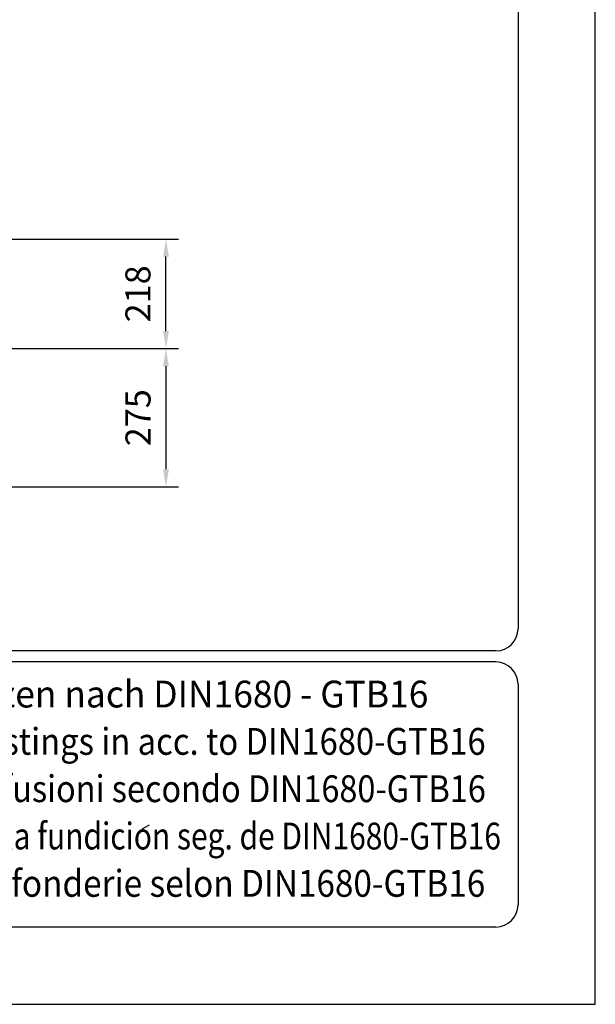
# Model space of a CAD drawing. Extents: x 0 to 10040, y 0 to 6534.
# Drawn here: x 3473 to 4620, y 0 to 1962 of the extents above; entities that cross this region are included whole.
import ezdxf
from ezdxf.enums import TextEntityAlignment as Align

# ---------------------------------------------------------------- set-up
doc = ezdxf.new("R2010")
doc.units = 0
doc.header["$LTSCALE"] = 5
doc.layers.get('0').update_dxf_attribs({"linetype": 'CONTINUOUS'})
doc.layers.get('DEFPOINTS').update_dxf_attribs({"linetype": 'CONTINUOUS'})
for name, color, linetype in [('4', 3, 'CONTINUOUS'), ('6', 2, 'CONTINUOUS'), ('8', 1, 'CONTINUOUS')]:
    doc.layers.add(name, color=color, linetype=linetype)
doc.styles.add('ISO', font='GENISO.SHX')
doc.styles.add('SYMBOL2', font='GENISO.SHX')
doc.dimstyles.new('GEN-ISO', dxfattribs={"dimtxt": 50, "dimasz": 50, "dimexe": 40, "dimexo": 1, "dimgap": 30, "dimtad": 0, "dimtih": 1, "dimtoh": 1, "dimdec": 1, "dimtxsty": 'ISO', "dimcen": 2, "dimclrd": 256, "dimclre": 256, "dimclrt": 2, "dimazin": 3, "dimtp": 0.1, "dimtm": 0.1, "dimtfac": 0.05, "dimtdec": 1, "dimtix": 1, "dimtmove": 0, "dimatfit": 3, "dimtolj": 1})

# ---------------------------------------------------------------- blocks, each defined once
blk = doc.blocks.new('*D43')
at = {"color": 3}
for p, q in [((3212.3, 1524.5), (3789.2, 1524.5)), ((3764.2, 1341.3), (3764.2, 1489.5)), ((3445.4, 1306.3), (3789.2, 1306.3))]:
    blk.add_line(p, q, dxfattribs=at)
for points in [[(3758.4, 1489.5), (3770, 1489.5), (3764.2, 1524.5)], [(3758.4, 1341.3), (3770, 1341.3), (3764.2, 1306.3)]]:
    blk.add_solid(points, dxfattribs=at)
at = {"layer": 'DEFPOINTS', "color": 0}
for p in [(3211.3, 1524.5), (3764.2, 1524.5), (3444.4, 1306.3)]:
    blk.add_point(p, dxfattribs=at)
at = {"color": 2, "insert": (3708.3, 1415.4), "char_height": 50, "attachment_point": 5, "rotation": 90, "style": 'ISO'}
blk.add_mtext('\\A1;218', dxfattribs=at)
blk = doc.blocks.new('*D44')
at = {"color": 3}
for p, q in [((3445.4, 1306.3), (3789.2, 1306.3)), ((3764.2, 1271.3), (3764.2, 1065.9)), ((3177.4, 1030.9), (3789.2, 1030.9))]:
    blk.add_line(p, q, dxfattribs=at)
for points in [[(3758.4, 1271.3), (3770, 1271.3), (3764.2, 1306.3)], [(3758.4, 1065.9), (3770, 1065.9), (3764.2, 1030.9)]]:
    blk.add_solid(points, dxfattribs=at)
at = {"layer": 'DEFPOINTS', "color": 0}
for p in [(3444.4, 1306.3), (3176.4, 1030.9), (3764.2, 1030.9)]:
    blk.add_point(p, dxfattribs=at)
at = {"color": 2, "insert": (3708.5, 1168.6), "char_height": 50, "attachment_point": 5, "rotation": 90, "style": 'ISO'}
blk.add_mtext('\\A1;275', dxfattribs=at)

msp = doc.modelspace()

# ---------------------------------------------------------------- linework, layer by layer
at = {"layer": '4'}
for p, q in [((4620, 0), (4620, 6534)), ((0, 0), (4620, 0))]:
    msp.add_line(p, q, dxfattribs=at)
at = {"layer": '6', "linetype": 'CONTINUOUS'}
for p, q in [((4466, 5792.81), (4466, 748)), ((4422, 704), (594, 704)), ((4422, 682), (594, 682)), ((4466, 638), (4466, 198)), ((4422, 154), (594, 154))]:
    msp.add_line(p, q, dxfattribs=at)
for centre, start, end in [((4422, 748), 270, 0), ((4422, 638), 0, 90), ((4422, 198), 270, 0)]:
    msp.add_arc(centre, 44, start, end, dxfattribs=at)
at = {"layer": '8'}
msp.add_line((3716.57, 349.31), (3731.31, 357.88), dxfattribs=at)
at = {"layer": 'DEFPOINTS', "color": 0, "linetype": 'BYBLOCK'}
msp.add_point((3686.7, 1206.88), dxfattribs=at)

# ---------------------------------------------------------------- texts
at = {"layer": '8', "style": 'SYMBOL2'}
for s, width, p, p2 in [('Guss-Allgemeintoleranzen nach DIN1680 - GTB16          ', 0.734636, (2681.21, 591.36), (4445.3, 591.36)), ('General tolerances for castings in acc. to DIN1680-GTB16   ', 0.725666, (2681.21, 497.08), (4445.3, 497.08)), ('Tolleranze generali delle fusioni secondo DIN1680-GTB16   ', 0.747573, (2681.21, 402.79), (4445.3, 402.79)), ('Tolerancias generales para la fundicion seg. de DIN1680-GTB16 ', 0.694299, (2681.21, 308.51), (4445.3, 308.51)), ('Tolerance generale de la fonderie selon DIN1680-GTB16   ', 0.753257, (2681.21, 214.22), (4445.3, 214.22))]:
    msp.add_text(s, height=53.4285, dxfattribs=dict(at, width=width)).set_placement(p, p2, align=Align.FIT)

# ---------------------------------------------------------------- dimensions: what is measured, and where the dimension line sits
for base, p2, picture, middle in [((3764.19, 1524.49), (3211.33, 1524.49), '*D43', (3708.32, 1415.38)), ((3764.19, 1030.92), (3176.43, 1030.92), '*D44', (3708.52, 1168.59))]:
    dim = msp.add_linear_dim(base=base, p1=(3444.43, 1306.27), p2=p2, angle=90, dimstyle='GEN-ISO', override={"dimasz": 35, "dimexe": 25, "dimtad": 1, "dimtih": 0, "dimtoh": 0, "dimdec": 0, "dimclrd": 3, "dimclre": 3, "dimadec": 2, "dimazin": 2, "dimlwd": 25, "dimlwe": 25})
    dim.commit()
    dim.dimension.update_dxf_attribs({"geometry": picture, "text_midpoint": middle})

doc.saveas('drawing.dxf')
